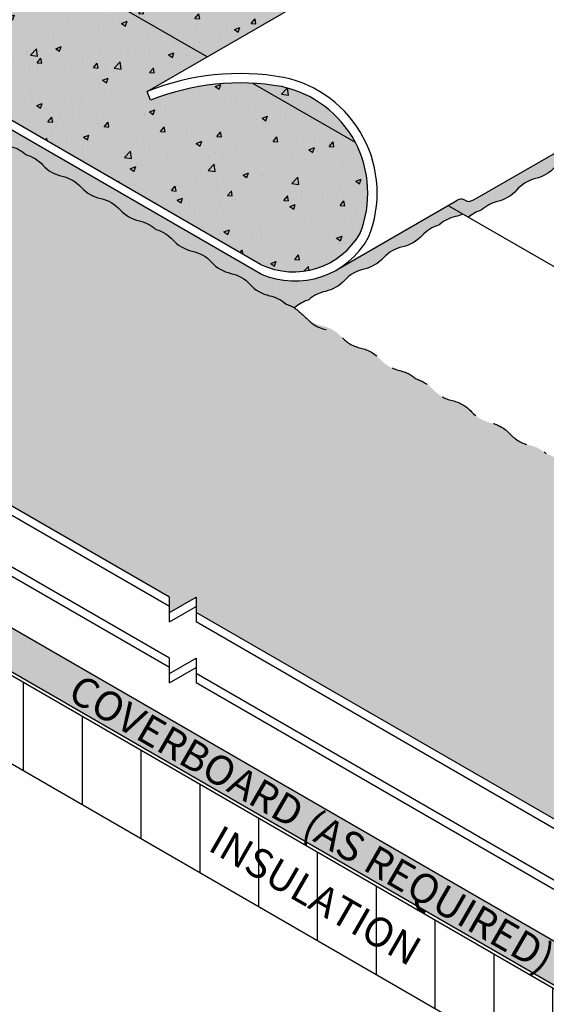
# Model space of a CAD drawing. Units: inches. Extents: x 3 to 3092, y -15 to 3670.
# Drawn here: x 9 to 13, y -12 to -6 of the extents above; entities that cross this region are included whole.
import ezdxf
from ezdxf.enums import TextEntityAlignment as Align

# ---------------------------------------------------------------- set-up
doc = ezdxf.new("R2010")
doc.units = ezdxf.units.IN
doc.header["$LTSCALE"] = 2
doc.header["$MEASUREMENT"] = 0
doc.linetypes.add('HIDDEN2', pattern=[0.1875, 0.125, -0.0625])
doc.layers.get('0').update_dxf_attribs({"linetype": 'CONTINUOUS'})
for name, color, linetype in [('FSBP-ANNO-LABEL', 7, 'CONTINUOUS'), ('FSBP-COVERBOARD_CANT', 46, 'CONTINUOUS'), ('FSBP-INSULATION', 7, 'CONTINUOUS'), ('FSBP-MEMBRANE', 7, 'CONTINUOUS'), ('FSBP-MEMBRANE-HATCH', 8, 'CONTINUOUS')]:
    doc.layers.add(name, color=color, linetype=linetype)
doc.styles.add('ARIAL_NAR', font='ARIALN.TTF')

msp = doc.modelspace()

# ---------------------------------------------------------------- hatches: boundary and pattern name
h = msp.add_hatch()
h.set_pattern_fill('ANSI37', color=256)
h.set_pattern_definition([(45, (7.925685498820043, -7.954766398738684), (-0.08838834764831843, 0.08838834764831845), []), (135, (7.925685498820043, -7.954766398738684), (-0.08838834764831845, -0.08838834764831843), [])])
h.paths.add_polyline_path([(14.07034766574959, -7.479704511775253), (5.567913332456403, -7.479704511775253), (5.567913332456403, -8.435173695329922), (14.07034766574959, -8.435173695329922)], flags=17)
h.paths.add_polyline_path([(14.07034766574965, -7.479704511775253), (5.567913332456344, -7.479704511775253), (5.567913332456478, -8.435173695329922), (14.07034766574978, -8.435173695329922)])
h.paths.add_polyline_path([(7.784576440439967, -8.153636238613979), (11.82848844589699, -8.153636238613979), (11.82848844589699, -7.767253223607157), (7.784576440439967, -7.767253223607157)], flags=24)
at = {"layer": 'FSBP-COVERBOARD_CANT'}
h = msp.add_hatch(dxfattribs=at)
h.set_pattern_fill('ANSI35', color=256, scale=0.5, angle=15, style=0)
h.set_pattern_definition([(59.99999999999999, (739.7935513961627, 48.30257150306978), (-0.1082531754730548, 0.06250000000000001), []), (59.99999999999999, (739.878927983756, 48.32544809076791), (-0.1082531754730548, 0.06250000000000001), [0.15625, -0.03125, 0, -0.03125])])
h.paths.add_polyline_path([(8.541907336781833, -9.184653903015636), (8.541907336781833, -9.027553535895812), (8.269801519042858, -9.184653903015551), (8.269801519042744, -9.027553535895954), (5.610515814627547, -7.492214218599578), (5.610515814627433, -7.773464218599578), (8.269801519042971, -9.308803535895954), (8.269801519042971, -9.45809140301558), (8.541907336781946, -9.30099103589587), (8.541907336781833, -9.465903903015608), (13.77543479722442, -12.48748239111338), (13.77543479722431, -12.20623239111342)])
h.paths.add_polyline_path([(16.76792924231449, -10.7597649176921), (16.52435959750005, -10.61913991769209), (13.77543479722442, -12.20623239111325), (13.77543479722431, -12.4874823911133)])
h.paths.add_polyline_path([(17.74220782157192, -10.19726491769215), (17.49863817675748, -10.05663991769212), (16.52435959749994, -10.61913991769212), (16.76792924231449, -10.75976491769216)])
h.paths.add_polyline_path([(18.91798140794344, -9.518431721094466), (18.91798140794333, -9.353518853974755), (19.19008722568242, -9.510619221094522), (19.19008722568242, -9.361331353974755), (20.10363350323291, -8.833895164713716), (20.10363350323314, -8.552645164713702), (19.19008722568253, -9.080081353974698), (19.19008722568253, -9.237181721094437), (18.91798140794356, -9.080081353974784), (18.91798140794356, -9.23718172109438), (17.49863817675771, -10.05663991769215), (17.74220782157204, -10.19726491769209)])
h.paths.add_polyline_path([(9.488750617267897, -10.11484418776633), (12.49795384362108, -11.8522084805475), (12.68241624130178, -11.53271023567843), (9.673213014948715, -9.795345942897264)], flags=25)
at = {"layer": 'FSBP-INSULATION'}
h = msp.add_hatch(dxfattribs=at)
h.set_pattern_fill('LINE', color=256, scale=3, angle=90, style=0)
h.set_pattern_definition([(90, (739.7935513961627, 48.30257150306978), (-0.375, 2.296136913416957e-17), [])])
h.paths.add_polyline_path([(8.541907336781719, -9.489341403015523), (8.541907336781833, -9.465903903015551), (8.541907336781946, -9.332241035895784), (8.269801519042971, -9.489341403015523), (8.269801519042971, -9.458091403015551), (8.269801519042858, -9.332241035895898), (5.610515814627547, -7.796901718599607), (5.610515814627433, -8.359401718599635), (8.269801519042971, -9.89474103589587), (8.269801519042858, -10.05184140301544), (8.541907336781946, -9.894741035895898), (8.541907336781946, -10.05184140301552), (13.77543479722442, -13.07341989111334), (13.77543479722408, -12.51091989111332)])
h.paths.add_polyline_path([(17.27536600234441, -11.05273366769209), (16.78822671271564, -10.77148366769215), (13.77543479722431, -12.51091989111323), (13.77543479722431, -13.07341989111328)])
h.paths.add_polyline_path([(18.24964458160173, -10.49023366769209), (17.76250529197307, -10.2089836676922), (16.78822671271564, -10.77148366769209), (17.27536600234441, -11.05273366769205)])
h.paths.add_polyline_path([(18.91798140794356, -10.10436922109438), (18.91798140794356, -9.947268853974798), (19.19008722568253, -10.10436922109425), (19.19008722568265, -9.947268853974741), (20.10363350323303, -9.419832664713716), (20.10363350323314, -8.857332664713716), (19.19008722568242, -9.384768853974869), (19.19008722568242, -9.510619221094437), (19.19008722568253, -9.54186922109438), (18.91798140794344, -9.384768853974727), (18.91798140794344, -9.518431721094494), (18.91798140794367, -9.541869221094423), (17.76250529197318, -10.20898366769217), (18.24964458160184, -10.49023366769212)])
h.paths.add_polyline_path([(9.488750617267897, -10.11484418776633), (12.49795384362108, -11.8522084805475), (12.68241624130178, -11.53271023567843), (9.673213014948715, -9.795345942897264)], flags=24)
h.paths.add_polyline_path([(9.803597364404936, -10.66698335568658), (12.21695721987589, -12.06033731789407), (12.36247435834787, -11.80829424068848), (9.94911450287691, -10.41494027848098)], flags=24)
at = {"layer": 'FSBP-MEMBRANE-HATCH'}
h = msp.add_hatch(dxfattribs=at)
h.set_pattern_fill('AR-SAND', color=8, scale=0.04, style=0)
h.set_pattern_definition([(37.50000000000001, (766.345350267424, 58.42114652659824), (-0.002519734324384326, 0.07707295076052635), [0, -0.0608, 0, -0.068, 0, -0.065]), (7.499999999999999, (766.345350267424, 58.42114652659824), (0.07079106821070909, 0.1128858426091896), [0, -0.0328, 0, -0.05480000000000001, 0, -0.021]), (327.5, (766.296150267424, 58.42114652659824), (0.1245656744700598, 0.0002263621414785799), [0, -0.02, 0, -0.07200000000000001, 0, -0.094]), (317.5, (766.296150267424, 58.42114652659824), (0.1202450641828917, 0.03510702259736997), [0, -0.01, 0, -0.0472, 0, -0.05400000000000001])])
h.paths.add_polyline_path([(10.46366003807577, -5.934993395580882), (9.229796145706587, -5.222621745178024), (8.25551756644893, -5.785121745178166), (10.80523635287182, -7.257202572877141, 0.3945395535511519), (11.4396570131139, -7.05802709905948, 0.2182278630301862), (11.40934806540679, -6.480986632729916), (10.75523405710646, -6.103333733957008, 0.1090601349057204), (10.10368926805256, -6.211407708760227), (10.08134277856573, -6.155724368274839)])
h.paths.add_polyline_path([(13.12061688877827, -4.400998642602495), (11.93871452063627, -3.718626992199681), (10.38126902034071, -4.617818571043436), (10.3022238469091, -4.572181818884438), (10.30222384690921, -4.754728827520687), (10.22317867347692, -4.709092075361632), (9.281757669933654, -5.252621745178082), (10.46366003807577, -5.934993395580882)])
h.paths.add_polyline_path([(10.93968521422062, -6.124361726034373, 0.03032336285577152), (10.75523405710646, -6.103333733957008), (11.40934806540679, -6.480986632729916, 0.2231790167619701)], flags=17)
h = msp.add_hatch(dxfattribs=at)
h.set_pattern_fill('AR-CONC', color=8, scale=0.05, style=0)
h.set_pattern_definition([(49.99999999999999, (766.345350267424, 58.42114652659824), (0.3586300913003768, -0.03137606749129756), [0.03750000000000001, -0.4125]), (355, (766.345350267424, 58.42114652659824), (-0.06937566680650001, 0.376096066850006), [0.03, -0.33]), (100.4514, (766.375236107424, 58.41853185659825), (0.2892546908570108, 0.3447197710304768), [0.03187009499999995, -0.3505710559999995]), (46.18420000000001, (766.345350267424, 58.52114652659826), (0.5336205243128223, -0.08275950716450904), [0.05625, -0.61875]), (96.63559999999998, (766.389818639924, 58.51424987309825), (0.4673313527743517, 0.4870589354502209), [0.04780514399999994, -0.5258564999999991]), (351.1842, (766.345350267424, 58.52114652659826), (0.4673309725668136, 0.4870593004626623), [0.04500000000000001, -0.4950000000000001]), (21, (766.395350267424, 58.49614652659825), (0.2984535260592309, -0.2013094453326694), [0.03750000000000001, -0.4125]), (326.0000000000001, (766.395350267424, 58.49614652659825), (0.1216576659607909, 0.3625750225234265), [0.03, -0.33]), (71.4514, (766.4202213839241, 58.47937072359825), (0.420111314290745, 0.1612652483549762), [0.03187009500000001, -0.350571056]), (37.50000000000001, (766.345350267424, 58.42114652659824), (0.006079927658645335, 0.1664469269156558), [0, -0.326, 0, -0.335, 0, -0.33125]), (7.499999999999999, (766.345350267424, 58.42114652659824), (0.1315347687210743, 0.1972058559411801), [0, -0.191, 0, -0.3185, 0, -0.12625]), (327.5, (766.233850267424, 58.42114652659824), (0.2669112180862045, -0.0112774358671899), [0, -0.125, 0, -0.39, 0, -0.5175]), (317.5, (766.183850267424, 58.42114652659824), (0.2915930846711931, 0.05005249116615882), [0, -0.1625, 0, -0.259, 0, -0.3675])])
h.paths.add_polyline_path([(9.229796145706473, -5.22262174517811), (8.25551756644893, -5.785121745178138), (10.80523635287182, -7.257202572877141, 0.3945395535511519), (11.4396570131139, -7.05802709905948, 0.2182278630301862), (11.40934806540679, -6.480986632729916), (10.75523405710646, -6.103333733957008, 0.1090601349057204), (10.10368926805256, -6.211407708760227), (10.08134277856573, -6.155724368274839), (10.46366003807555, -5.934993395580896)])
h.paths.add_polyline_path([(13.1206168887785, -4.400998642602467), (11.93871452063615, -3.718626992199738), (10.38126902034094, -4.617818571043422), (10.30222384690921, -4.572181818884467), (10.30222384690921, -4.754728827520601), (10.22317867347692, -4.709092075361603), (9.281757669933768, -5.252621745178054), (10.46366003807566, -5.93499339558084)])
h.paths.add_polyline_path([(10.93968521421971, -6.124361726034202, 0.03032336285562048), (10.75523405710646, -6.103333733957008), (11.40934806540679, -6.480986632729916, 0.2231790167623161)], flags=17)
h = msp.add_hatch(dxfattribs=at)
h.set_pattern_fill('DOTS', color=8, scale=0.4, style=0)
h.set_pattern_definition([(0, (722.3453502674238, 58.6965802692453), (0.0125, 0.025), [0, -0.025])])
edge = h.paths.add_edge_path()
edge.add_arc((12.61268968726176, -6.936866693358233), 0.2328745771350242, 103.25314821030918, 138.8111031038679, ccw=False)
edge.add_arc((12.50591488910425, -6.483521993177867), 0.2328745771349582, 283.2531482102868, 318.8111031038311)
edge.add_arc((12.85641094037157, -6.790238136784573), 0.2328745771347983, 103.25314821035249, 138.8111031038626, ccw=False)
edge.add_arc((12.7496361422136, -6.336893436604505), 0.2328745771349915, 283.2531482103693, 318.8111031038416)
edge.add_arc((13.10013219348116, -6.643609580211468), 0.2328745771350114, 107.2237019705139, 138.8111031038416, ccw=False)
edge.add_arc((13.18949423898391, -6.591959512934146), 0.2328745771346391, 103.25314821053348, 132.830973898935, ccw=False)
edge.add_arc((13.0827194408248, -6.138614812754177), 0.2328745771353457, 283.2531482104662, 295.5367135179102)
edge.add_arc((13.33297768404566, -6.52698111625552), 0.2328745771350995, 107.22370197053749, 130.0577074636424, ccw=False)
edge.add_arc((13.42233972954841, -6.475331048978369), 0.2328745771349143, 103.2531482105183, 132.8309738989199, ccw=False)
edge.add_arc((13.31556493138908, -6.021986348798471), 0.2328745771350304, 283.2531482105398, 318.8111031038363)
edge.add_arc((13.66606098265663, -6.328702492405448), 0.2328745771350242, 103.25314821036852, 138.8111031038442, ccw=False)
edge.add_arc((13.55928618449877, -5.875357792225309), 0.2328745771348108, 283.2531482103221, 318.8111031038495)
edge.add_arc((13.90978223576622, -6.182073935832044), 0.2328745771349577, 103.25314821034289, 138.8111031038574, ccw=False)
edge.add_arc((13.80300743760836, -5.728729235651791), 0.2328745771349795, 283.2531482103413, 318.8111031038521)
edge.add_arc((14.1535034888758, -6.035445379258583), 0.2328745771348363, 107.22370197052729, 138.8111031038442, ccw=False)
edge.add_arc((14.24286553437855, -5.983795311981673), 0.2328745771348358, 103.25314821049352, 132.830973898897, ccw=False)
edge.add_arc((14.13609073621933, -5.530450611801491), 0.2328745771353457, 283.2531482105214, 295.5367135179026)
edge.add_arc((14.38634897944019, -5.918816915302635), 0.2328745771348648, 107.223701970554, 130.0577074636852, ccw=False)
edge.add_arc((14.47571102494294, -5.867166848025896), 0.2328745771350977, 103.25314821047982, 132.830973898889, ccw=False)
edge.add_arc((14.36893622678372, -5.413822147845785), 0.2328745771350424, 283.2531482105391, 318.8111031038732)
edge.add_arc((14.71943227805116, -5.720538291452421), 0.2328745771347051, 103.2531482103293, 138.8111031038521, ccw=False)
edge.add_arc((14.61265747989341, -5.267193591272253), 0.2328745771351327, 283.2531482103324, 318.1464429033444)
edge.add_line((14.78611472216107, -5.422574265040843), (14.70854651263255, -5.377790238389075))
edge.add_line((14.70854651263255, -5.377790238389075), (12.17151812344048, -6.842544261831073))
edge.add_spline(control_points=[(12.17151812344036, -6.842544261830973), (12.15460322036336, -6.850694521161238), (12.12558445932552, -6.864676890839739), (12.08804131912018, -6.831474781400267), (12.06394265341896, -6.844902125945076), (12.05158966192994, -6.851784991367488)], knot_values=[0, 0, 0, 0, 0.05114535591697728, 0.08774362198675688, 0.1262342238115078, 0.1262342238115078, 0.1262342238115078, 0.1262342238115078], degree=3, periodic=0)
edge.add_line((12.0515898098248, -6.851784911112382), (11.99962814214734, -6.881784993933557))
edge.add_line((11.99962814214734, -6.881784993933557), (12.12973789774378, -6.956903896351356))
edge.add_arc((12.27960638865079, -7.135145317208007), 0.2328745771348647, 107.2237019705253, 130.0577074637246, ccw=False)
edge.add_arc((12.36896843415366, -7.08349524993131), 0.2328745771351109, 103.25314821050699, 132.8309738988771, ccw=False)
edge.add_arc((12.26219363599421, -6.630150549751413), 0.2328745771348709, 283.2531482105783, 318.8111031038416)
h.paths.add_polyline_path([(11.21856806126868, -7.429284040878052, 0.1564078712517146), (11.3417295275583, -7.358176735161685, -0.1564078712525722), (11.4648909938486, -7.287069429445218, 0.156407871252383), (11.58805246013878, -7.215962123728765, -0.1564078712525053), (11.71121392642908, -7.144854818012298, 0.1564078712524899), (11.83437539271938, -7.073747512295832, -0.1387054358506124), (11.9418954861568, -7.006599912240965, -0.1297789392132632), (12.04781477926622, -6.95260819942262, 0.05364854573848437), (12.09510757629221, -6.93691007093917), (11.99962814214803, -6.881784993934012), (11.3120223452363, -7.278774385877476, -0.2517010276568049), (10.80523635287147, -7.3172025728772), (8.25551756644893, -5.845121745178339), (8.17285809108705, -5.892845215529583, -0.1275066406575636), (8.270600863462391, -5.956918945190232, 0.1297789392126185), (8.370318704911256, -6.021651887364378, 0.135809596158621), (8.479645931111463, -6.080618071986954, -7.744173363749416e-05), (8.479699715809716, -6.080666144124599, -0.138705435850621), (8.58721980924713, -6.14781374417948, 0.1564078712524899), (8.71038127553743, -6.218921049895947, -0.1564078712525053), (8.833542741827728, -6.290028355612414, 0.156407871252505), (8.956704208118026, -6.361135661328895, -0.1564078712524584), (9.079865674408211, -6.432242967045347, 0.1564078712524626), (9.20302714069851, -6.503350272761828, -0.1297789392126186), (9.308946433807364, -6.557341985580031, -0.138705435850621), (9.41646652724478, -6.624489585634912, 0.1564078712524899), (9.539627993535078, -6.695596891351393, -0.1564078712525053), (9.662789459825376, -6.766704197067845, 0.156407871252505), (9.785950926115675, -6.837811502784326, -0.1564078712524584), (9.90911239240586, -6.908918808500793, 0.1564078712524626), (10.03227385869616, -6.980026114217274, -0.1297789392126186), (10.13819315180501, -7.034017827035477, -0.138705435850621), (10.24571324524243, -7.101165427090358, 0.1564078712524899), (10.36887471153273, -7.172272732806825, -0.1564078712525053), (10.49203617782302, -7.243380038523291, 0.156407871252505), (10.61519764411332, -7.314487344239772, -0.1564078712524584), (10.73835911040351, -7.385594649956239, 0.1564078712524626), (10.86152057669381, -7.45670195567272, -0.1297789392126186), (10.96743986980266, -7.510693668490923, -0.06237140299280189), (11.02058195552104, -7.533612782565989, -0.1054035381133836), (11.11264876815892, -7.483275753696482, -0.1297789392134992)])
h = msp.add_hatch(dxfattribs=at)
h.set_pattern_fill('AR-CONC', color=8, scale=0.05, style=0)
h.set_pattern_definition([(49.99999999999999, (19.44543128974146, 51.68342781207677), (0.3586300913003768, -0.03137606749129756), [0.03750000000000001, -0.4125]), (355, (19.44543128974146, 51.68342781207677), (-0.06937566680650001, 0.376096066850006), [0.03, -0.33]), (100.4514, (19.47531712974148, 51.68081314207676), (0.2892546908570108, 0.3447197710304768), [0.03187009499999987, -0.3505710559999989]), (46.18420000000001, (19.44543128974146, 51.78342781207677), (0.5336205243128223, -0.08275950716450904), [0.05625, -0.61875]), (96.63559999999998, (19.48989966224144, 51.77653115857676), (0.4673313527743517, 0.4870589354502209), [0.04780514399999986, -0.5258564999999977]), (351.1842, (19.44543128974146, 51.78342781207677), (0.4673309725668136, 0.4870593004626623), [0.04500000000000001, -0.4950000000000001]), (21, (19.49543128974142, 51.75842781207676), (0.2984535260592309, -0.2013094453326694), [0.03750000000000001, -0.4125]), (326.0000000000001, (19.49543128974142, 51.75842781207676), (0.1216576659607909, 0.3625750225234265), [0.03, -0.33]), (71.4514, (19.5203024062414, 51.74165200907676), (0.420111314290745, 0.1612652483549762), [0.03187009500000001, -0.350571056]), (37.50000000000001, (19.44543128974146, 51.68342781207677), (0.006079927658645335, 0.1664469269156558), [0, -0.326, 0, -0.335, 0, -0.33125]), (7.499999999999999, (19.44543128974146, 51.68342781207677), (0.1315347687210743, 0.1972058559411801), [0, -0.191, 0, -0.3185, 0, -0.12625]), (327.5, (19.33393128974149, 51.68342781207677), (0.2669112180862045, -0.0112774358671899), [0, -0.125, 0, -0.39, 0, -0.5175]), (317.5, (19.28393128974142, 51.68342781207677), (0.2915930846711931, 0.05005249116615882), [0, -0.1625, 0, -0.259, 0, -0.3675])])
h.paths.add_polyline_path([(12.97977633181597, -8.673407562889615, 0.1564078712524821), (12.85661486552567, -8.602300257173148, -0.1564078712525136), (12.73345339923537, -8.531192951456667, 0.1387054358506348), (12.62593330579796, -8.464045351401786, 0.1297789392133038), (12.52001401268842, -8.410053638583442, -0.156407871251645), (12.3968525463988, -8.338946332867117, 0.1564078712524852), (12.27369108010862, -8.267839027150636, -0.1564078712524775), (12.15052961381832, -8.196731721434169, 0.1564078712524836), (12.02736814752802, -8.125624415717716, -0.1564078712525136), (11.90420668123772, -8.054517110001235, 0.1387054358506348), (11.79668658780031, -7.987369509946355, 0.1297789392133038), (11.69076729469077, -7.933377797127996, -0.156407871251645), (11.56760582840116, -7.862270491411671, 0.1564078712524852), (11.44444436211097, -7.791163185695204, -0.1564078712524775), (11.32128289582067, -7.720055879978737, 0.1564078712524836), (11.19812142953037, -7.64894857426227, -0.1564078712525136), (11.07495996324008, -7.577841268545804, 0.1387054358506348), (10.96743986980266, -7.510693668490909, 0.1297789392133038), (10.86152057669312, -7.45670195567255, -0.156407871251645), (10.73835911040351, -7.385594649956239, 0.1564078712524852), (10.61519764411332, -7.314487344239758, -0.1564078712524775), (10.49203617782302, -7.243380038523306, 0.1564078712524836), (10.36887471153273, -7.172272732806839, -0.1564078712525136), (10.24571324524243, -7.101165427090358, 0.138705435850635), (10.13819315180501, -7.034017827035463, 0.1297789392133036), (10.03227385869548, -6.980026114217118, -0.156407871251645), (9.90911239240586, -6.908918808500808, 0.1564078712524852), (9.785950926115675, -6.837811502784326, -0.1564078712524775), (9.662789459825376, -6.76670419706786, 0.1564078712524836), (9.539627993535078, -6.695596891351393, -0.1564078712525136), (9.41646652724478, -6.624489585634912, 0.138705435850635), (9.308946433807364, -6.557341985580031, 0.1297789392133036), (9.203027140697827, -6.503350272761672, -0.156407871251645), (9.079865674408211, -6.432242967045362, 0.156407871252485), (8.956704208118026, -6.361135661328881, -0.1564078712524775), (8.833542741827728, -6.290028355612414, 0.1564078712524838), (8.71038127553743, -6.218921049895961, -0.1564078712525136), (8.58721980924713, -6.14781374417948, 0.1387054358506237), (8.479699715809716, -6.080666144124599, 0.1297789392134261), (8.373780422700065, -6.026674431306169, -0.1564078712516343), (8.250618956410563, -5.955567125589859, 0.111751164394527), (8.166427160768649, -5.89655811488003), (7.279971996182439, -6.408353242778425), (7.200926822750716, -6.362716490619455), (7.200926822750716, -6.545263499255732), (7.121881649318539, -6.499626747096578), (6.180460645775156, -7.043156416913128), (10.22495296740158, -9.378245147539452), (10.22495296740158, -9.475966581993937), (10.39421145686515, -9.37824514753948), (10.39421145686515, -9.475966581993923), (13.77543479722431, -11.4281167877405), (14.64888886348444, -10.92382784746045), (14.72793403691651, -10.96946459961959), (14.72793403691662, -10.93819109530126), (14.72793403691651, -10.78691759098331), (14.80697921034835, -10.83255434314231), (15.75798058986527, -10.28349344067846, -0.06266374148853569), (15.71383941838951, -10.24564969868894, 0.1564078712524851), (15.59067795209921, -10.17454239297246, -0.1564078712524783), (15.46751648580891, -10.10343508725601, 0.1564078712524829), (15.34435501951862, -10.03232778153954, -0.156407871252514), (15.22119355322843, -9.961220475823062, 0.1387054358506376), (15.11367345979102, -9.894072875768181, 0.1297789392134258), (15.00775416668137, -9.840081162949751, -0.1564078712516449), (14.88459270039175, -9.768973857233426, 0.1564078712524855), (14.76143123410156, -9.69786655151696, -0.1564078712524775), (14.63826976781127, -9.626759245800493, 0.1564078712524836), (14.51510830152097, -9.55565194008404, -0.1564078712525136), (14.39194683523067, -9.484544634367559, 0.1387054358506348), (14.28442674179325, -9.417397034312664, 0.1297789392133038), (14.17850744868372, -9.363405321494305, -0.156407871251645), (14.0553459823941, -9.292298015777995, 0.1564078712524852), (13.93218451610392, -9.221190710061514, -0.1564078712524775), (13.80902304981362, -9.150083404345061, 0.1564078712524836), (13.68586158352332, -9.078976098628594, -0.1564078712525136), (13.56270011723302, -9.007868792912113, 0.1387054358506348), (13.45518002379561, -8.940721192857232, 0.1297789392133038), (13.34926073068607, -8.886729480038873, -0.156407871251645), (13.22609926439645, -8.815622174322563, 0.1564078712524852), (13.10293779810627, -8.744514868606082, -0.156407871252479)])
h = msp.add_hatch(dxfattribs=at)
h.set_pattern_fill('AR-SAND', color=8, scale=0.04, style=0)
h.set_pattern_definition([(37.50000000000001, (41.44543128974146, 51.68342781207677), (-0.002519734324384326, 0.07707295076052635), [0, -0.0608, 0, -0.068, 0, -0.065]), (7.499999999999999, (41.44543128974146, 51.68342781207677), (0.07079106821070909, 0.1128858426091896), [0, -0.0328, 0, -0.05480000000000001, 0, -0.021]), (327.5, (41.39623128974142, 51.68342781207677), (0.1245656744700598, 0.0002263621414785799), [0, -0.02, 0, -0.07200000000000001, 0, -0.094]), (317.5, (41.39623128974142, 51.68342781207677), (0.1202450641828917, 0.03510702259736997), [0, -0.01, 0, -0.0472, 0, -0.05400000000000001])])
h.paths.add_polyline_path([(12.52001401268842, -8.410053638583413, -0.1564078712516337), (12.3968525463988, -8.338946332867103, 0.1564078712524756), (12.27369108010862, -8.26783902715065, -0.1564078712524429), (12.15052961381832, -8.196731721434183, 0.1564078712524591), (12.02736814752802, -8.12562441571773, -0.1564078712525285), (11.90420668123772, -8.054517110001264, 0.1387054358506295), (11.79668658780031, -7.987369509946355, 0.1297789392133379), (11.69076729469077, -7.933377797127982, -0.156407871251651), (11.56760582840116, -7.862270491411671, 0.1564078712525016), (11.44444436211097, -7.79116318569519, -0.1564078712524506), (11.32128289582067, -7.720055879978737, 0.1564078712524514), (11.19812142953037, -7.648948574262285, -0.1564078712525025), (11.07495996324008, -7.577841268545818, 0.1387054358506835), (10.96743986980266, -7.510693668490923, 0.1297789392133342), (10.86152057669312, -7.45670195567255, -0.1564078712516438), (10.73835911040351, -7.385594649956239, 0.1564078712524869), (10.61519764411332, -7.314487344239758, -0.1564078712524506), (10.49203617782302, -7.243380038523306, 0.1564078712524769), (10.36887471153273, -7.172272732806825, -0.1564078712525107), (10.24571324524243, -7.101165427090372, 0.1387054358506603), (10.13819315180501, -7.034017827035477, 0.1297789392133378), (10.03227385869548, -6.980026114217118, -0.1564078712516332), (9.90911239240586, -6.908918808500779, 0.1564078712524869), (9.785950926115675, -6.837811502784326, -0.1564078712524429), (9.662789459825376, -6.76670419706786, 0.1564078712524591), (9.539627993535078, -6.695596891351407, -0.1564078712525321), (9.41646652724478, -6.62448958563494, 0.1387054358506997), (9.308946433807364, -6.557341985580031, 0.1297789392133125), (9.203027140697827, -6.503350272761658, -0.1564078712516149), (9.079865674408211, -6.432242967045347, 0.1564078712524839), (8.956704208118026, -6.361135661328895, -0.1564078712524613), (8.833542741827728, -6.290028355612414, 0.1564078712524769), (8.71038127553743, -6.218921049895961, -0.1564078712525143), (8.58721980924713, -6.147813744179494, 0.1387054358506295), (8.479699715809716, -6.080666144124599, 0.1297789392134492), (8.373780422700065, -6.026674431306155, -0.1564078712516219), (8.250618956410563, -5.955567125589859, 0.1117511643945255), (8.166427160768649, -5.89655811488003), (7.279971996182439, -6.408353242778425), (7.200926822750716, -6.362716490619455), (7.200926822750716, -6.545263499255718), (7.121881649318539, -6.499626747096563), (6.18046064577527, -7.043156416913128), (10.22495296740158, -9.378245147539467), (10.22495296740158, -9.475966581993937), (10.39421145686515, -9.37824514753948), (10.39421145686515, -9.475966581993909), (13.77543479722431, -11.4281167877405), (14.64888886348444, -10.92382784746045), (14.72793403691651, -10.96946459961959), (14.72793403691662, -10.93819109530126), (14.72793403691651, -10.7869175909833), (14.80697921034835, -10.8325543431423), (15.75798058986527, -10.28349344067845, -0.06266374148847909), (15.71383941838963, -10.24564969868897, 0.1564078712525145), (15.59067795209921, -10.17454239297246, -0.1564078712524902), (15.46751648580903, -10.10343508725601, 0.1564078712524875), (15.34435501951873, -10.03232778153954, -0.1564078712525153), (15.22119355322832, -9.961220475823048, 0.1387054358506118), (15.11367345979102, -9.894072875768181, 0.1297789392134421), (15.00775416668137, -9.840081162949737, -0.1564078712516362), (14.88459270039175, -9.768973857233426, 0.1564078712524839), (14.76143123410156, -9.697866551516974, -0.1564078712524684), (14.63826976781127, -9.626759245800493, 0.1564078712524769), (14.51510830152097, -9.55565194008404, -0.1564078712525072), (14.39194683523067, -9.484544634367573, 0.1387054358505969), (14.28442674179325, -9.417397034312692, 0.1297789392133523), (14.17850744868372, -9.36340532149432, -0.1564078712516657), (14.0553459823941, -9.292298015777995, 0.1564078712525016), (13.93218451610392, -9.221190710061514, -0.1564078712524623), (13.80902304981362, -9.150083404345047, 0.156407871252454), (13.68586158352332, -9.07897609862858, -0.1564078712525072), (13.56270011723302, -9.007868792912127, 0.1387054358506218), (13.45518002379561, -8.940721192857247, 0.1297789392133414), (13.34926073068607, -8.886729480038873, -0.1564078712516597), (13.22609926439645, -8.815622174322534, 0.1564078712524899), (13.10293779810627, -8.744514868606068, -0.156407871252447), (12.97977633181597, -8.673407562889615, 0.1564078712524514), (12.85661486552567, -8.602300257173148, -0.1564078712525137), (12.73345339923537, -8.531192951456696, 0.1387054358506543), (12.62593330579796, -8.464045351401786, 0.1297789392133269)])

# ---------------------------------------------------------------- linework, layer by layer
at = {"layer": 'FSBP-COVERBOARD_CANT'}
for p, q in [((13.77543479722431, -12.20623239111337), (8.541907336781833, -9.184653903015551)), ((13.77543479722431, -12.48748239111331), (8.541907336781946, -9.465903903015608))]:
    msp.add_line(p, q, dxfattribs=at)
at = {"layer": 'FSBP-INSULATION', "ltscale": 1.75}
for p, q in [((13.77543479722431, -12.51091989111337), (8.541907336781719, -9.489341403015437)), ((13.77543479722431, -13.07341989111331), (8.541907336781833, -10.05184140301555))]:
    msp.add_line(p, q, dxfattribs=at)
at = {"layer": 'FSBP-MEMBRANE', "ltscale": 1.75}
for p, q in [((10.08134277856539, -6.15572436827501), (13.4920550033886, -4.186548747144975)), ((10.46366003807543, -5.934993395580996), (9.22979614570636, -5.222621745178209)), ((12.17151812344014, -6.842544261831058), (14.70854651263255, -5.377790238389103)), ((11.40934806540656, -6.480986632730044), (10.75523405710635, -6.103333733957193)), ((11.31202234523801, -7.278774385876496), (12.05158974918743, -6.851784946122343)), ((12.71396884033027, -7.294209788322583), (11.99962814214814, -6.881784993933998)), ((10.22495296740158, -9.37824514753948), (6.180460645775156, -7.043156416913128)), ((10.22495296740158, -9.438245147539483), (6.180460645775156, -7.103156416913073)), ((10.22495296740158, -9.7673029492259), (5.895488230201522, -7.26768531775641)), ((10.22495296740158, -9.827302949225903), (5.895488230201408, -7.327685317756313)), ((13.77543479722431, -11.42811678774053), (10.39421145686515, -9.475966581993937)), ((13.77543479722431, -11.48811678774059), (10.39421145686526, -9.53596658199394)), ((13.77543479722431, -11.81717458942689), (10.39421145686515, -9.865024383680357)), ((13.77543479722431, -11.87717458942695), (10.39421145686515, -9.925024383680359))]:
    msp.add_line(p, q, dxfattribs=at)
at = {"layer": 'FSBP-MEMBRANE'}
for p, q in [((10.80523635287159, -7.257202572877254), (8.255517566448816, -5.785121745178294)), ((10.80523635287159, -7.317202572877257), (8.25551756644893, -5.845121745178297)), ((10.10368926805234, -6.211407708760369), (10.0813427785655, -6.155724368274953)), ((10.22495296740158, -9.475966581993937), (10.39421145686515, -9.37824514753948)), ((10.22495296740158, -9.53596658199394), (10.22495296740158, -9.37824514753948)), ((10.39421145686515, -9.37824514753948), (10.39421145686515, -9.53596658199394)), ((10.22495296740158, -9.53596658199394), (10.39421145686504, -9.438245147539597)), ((10.22495296740158, -9.8650243836803), (10.39421145686515, -9.7673029492259)), ((10.22495296740158, -9.925024383680302), (10.22495296740158, -9.7673029492259)), ((10.39421145686515, -9.7673029492259), (10.39421145686515, -9.925024383680359)), ((10.22495296740158, -9.925024383680359), (10.39421145686504, -9.82730294922596))]:
    msp.add_line(p, q, dxfattribs=at)
at = {"layer": 'FSBP-MEMBRANE', "linetype": 'Continuous', "flags": 128}
for points in [[(14.31739407152725, -5.696385376732955, 0.09996312688041506), (14.23648048853318, -5.740575494445956, -0.05364854573921968), (14.18947813529826, -5.757122961892016, 0.1297789392126186), (14.08454858096286, -5.813013840688946, 0.138705435850621), (13.97825546324214, -5.882087307455258, -0.1564078712524899), (13.85639483668729, -5.955401585741932, 0.1564078712525053), (13.73453421013244, -6.028715864028605, -0.156407871252505), (13.6126735835777, -6.102030142315293, 0.1564078712524584), (13.49081295702285, -6.175344420601967, -0.1564078712524626), (13.36895233046801, -6.248658698888654, 0.1297789392126186), (13.26402277613261, -6.30454957768567, 0.09996312688041506), (13.18310919313842, -6.348739695398656, -0.05364854573921968), (13.1361068399035, -6.365287162844716, 0.1297789392126186), (13.03117728556822, -6.421178041641646, 0.138705435850621), (12.92488416784738, -6.490251508407958, -0.1564078712524899), (12.80302354129253, -6.563565786694646, 0.1564078712525053), (12.6811629147378, -6.63688006498132, -0.156407871252505), (12.55930228818295, -6.710194343267993, 0.1564078712524584), (12.4374416616281, -6.783508621554667, -0.1564078712524626), (12.31558103507336, -6.856822899841355, 0.1297789392126186), (12.21065148073785, -6.91271377863837, 0.09996312688041506), (12.12973789774378, -6.956903896351371)], [(9.20302714069851, -6.503350272761828, -0.1297789392126186), (9.308946433807364, -6.557341985580031, -0.138705435850621), (9.41646652724478, -6.624489585634912, 0.1564078712524899), (9.539627993535078, -6.695596891351393, -0.1564078712525053), (9.662789459825376, -6.766704197067845, 0.156407871252505), (9.785950926115675, -6.837811502784326, -0.1564078712524584), (9.90911239240586, -6.908918808500793, 0.1564078712524626), (10.03227385869616, -6.980026114217274, -0.1297789392126186), (10.13819315180501, -7.034017827035477, -0.138705435850621), (10.24571324524243, -7.101165427090358, 0.1564078712524899), (10.36887471153273, -7.172272732806825, -0.1564078712525053), (10.49203617782302, -7.243380038523291, 0.156407871252505), (10.61519764411332, -7.314487344239772, -0.1564078712524584), (10.73835911040351, -7.385594649956239, 0.1564078712524626), (10.86152057669381, -7.45670195567272, -0.1297789392126186), (10.96743986980266, -7.510693668490923, -0.06237140299283245), (11.02058195552104, -7.53361278256606)], [(12.09510757629221, -6.936910070939199, -0.05364854573910249), (12.04781477926565, -6.952608199422748, 0.1297789392126186), (11.9418954861568, -7.006599912240951, 0.138705435850621), (11.83437539271938, -7.073747512295832, -0.1564078712524899), (11.71121392642908, -7.144854818012298, 0.1564078712525053), (11.58805246013878, -7.215962123728765, -0.156407871252505), (11.46489099384848, -7.287069429445232, 0.1564078712524584), (11.3417295275583, -7.358176735161699, -0.1564078712524626), (11.218568061268, -7.42928404087818, 0.1297789392126186), (11.11264876815903, -7.483275753696454, 0.1054035381135071), (11.02058195552104, -7.533612782566003)]]:
    msp.add_lwpolyline(points, format="xyb", dxfattribs=at)
at = {"layer": 'FSBP-MEMBRANE', "linetype": 'HIDDEN2', "flags": 128}
for points in [[(11.02058195552104, -7.533612782566031, -0.02052386241819777), (11.09687624082233, -7.600677663770902, 0.1564078712524626), (11.22003770711262, -7.671784969487383, -0.1297789392126186), (11.32595700022148, -7.725776682305586, -0.0006954382191820381), (11.32657885243054, -7.725958186158387)], [(11.32692928873701, -7.726061297775225, 0.1473540448990956), (11.44444436207891, -7.791163185711675, -0.1564078712524584), (11.5676058283691, -7.862270491428156, 0.1564078712524626), (11.69076729465939, -7.933377797144637, -0.1297789392126186), (11.79668658776825, -7.987369509962839, -0.138705435850621), (11.90420668120566, -8.05451711001772, 0.1564078712524899), (12.02736814749596, -8.125624415734201, -0.1564078712525053), (12.15052961378626, -8.196731721450654, 0.156407871252505), (12.27369108007656, -8.267839027167135, -0.1564078712524584), (12.39685254636674, -8.338946332883587, 0.1564078712524626), (12.52001401265704, -8.410053638600068, -0.1297789392126186), (12.6259333057659, -8.464045351418271, -0.0006954382191820381), (12.62655515797496, -8.464226855271072)]]:
    msp.add_lwpolyline(points, format="xyb", dxfattribs=at)
at = {"layer": 'FSBP-MEMBRANE'}
for centre, radius, start, end in [((10.67425443407194, -7.633151129681615), 1.591959191234525, 79.98386124315581, 111.8662693989189), ((10.79493142304523, -6.802574976629963), 0.7534889136408807, 338.0745974776625, 78.03527116298234), ((10.67425443407194, -7.633151129681615), 1.531959191234553, 79.98386124315581, 111.8662693989189), ((10.79493142304523, -6.802574976629963), 0.6934889136409086, 338.0745974776625, 78.03527116298234), ((11.01588478863403, -6.818190176497019), 0.4869339253581711, 244.3672168367664, 330.8796096229457), ((11.02287896818427, -6.826517050174466), 0.5367872857941585, 246.0804123843297, 331.3447537001104)]:
    msp.add_arc(centre, radius, start, end, dxfattribs=at)
at = {"layer": 'FSBP-MEMBRANE', "ltscale": 1.75}
msp.add_spline([(12.05158966192994, -6.851784991367488), (12.08818444751557, -6.839854019203706), (12.12176657231748, -6.854403038864952), (12.17151812344036, -6.842544261830973)], degree=3, dxfattribs=at)

# ---------------------------------------------------------------- texts
at = {"layer": 'FSBP-ANNO-LABEL', "style": 'ARIAL_NAR', "oblique": 329.9999999999999}
for s, p in [('COVERBOARD (AS REQUIRED)', (11.13245842928484, -10.82093427362162)), (' INSULATION', (11.1299108613764, -11.26477593460385))]:
    msp.add_text(s, height=0.1875, rotation=330.0000000000023, dxfattribs=at).set_placement(p, align=Align.MIDDLE_CENTER)

doc.saveas('drawing.dxf')
